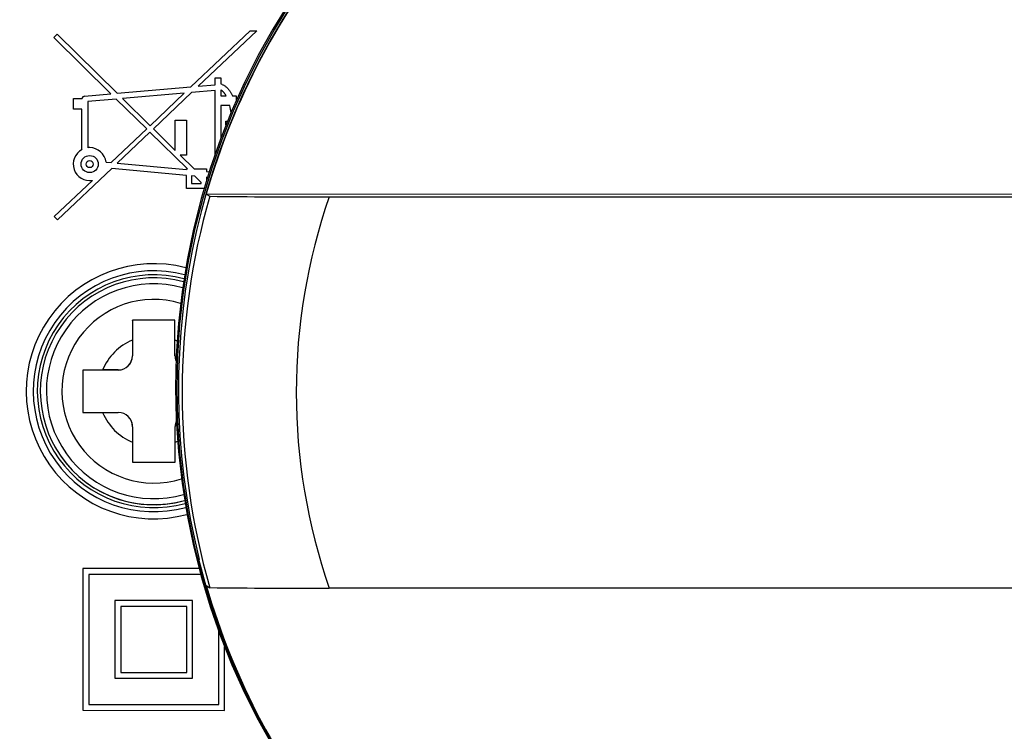
# Model space of a CAD drawing. Units: millimetres. Extents: x 5 to 821, y 20 to 574.
# Drawn here: x 192 to 227, y 88 to 113 of the extents above; entities that cross this region are included whole.
import ezdxf

# ---------------------------------------------------------------- set-up
doc = ezdxf.new("R2010")
doc.units = ezdxf.units.MM
for name, color, linetype in [('02-0252-0101_LOU', 7, 'Continuous'), ('02-0284-0300_REA', 7, 'Continuous'), ('CARGOL__DIN_CL81', 7, 'Continuous'), ('SUPORT_CARRIL_AL', 7, 'Continuous')]:
    doc.layers.add(name, color=color, linetype=linetype)

# ---------------------------------------------------------------- blocks, each defined once
blk = doc.blocks.new('SE369')
at = {"layer": '02-0284-0300_REA', "color": 7, "linetype": 'Continuous'}
for p, q in [((199.146, 110.898), (199.137, 110.903)), ((199.155, 110.892), (199.146, 110.898)), ((199.164, 110.887), (199.155, 110.892)), ((199.173, 110.881), (199.164, 110.887)), ((199.181, 110.874), (199.173, 110.881)), ((199.19, 110.868), (199.181, 110.874)), ((199.198, 110.861), (199.19, 110.868)), ((199.206, 110.854), (199.198, 110.861)), ((199.214, 110.846), (199.206, 110.854)), ((199.222, 110.838), (199.214, 110.846)), ((199.23, 110.83), (199.222, 110.838)), ((199.238, 110.822), (199.23, 110.83)), ((199.245, 110.813), (199.238, 110.822)), ((199.253, 110.804), (199.245, 110.813)), ((199.26, 110.795), (199.253, 110.804)), ((199.267, 110.786), (199.26, 110.795)), ((199.274, 110.776), (199.267, 110.786)), ((199.281, 110.766), (199.274, 110.776)), ((199.288, 110.756), (199.281, 110.766)), ((199.295, 110.746), (199.288, 110.756)), ((199.301, 110.735), (199.295, 110.746)), ((199.308, 110.724), (199.301, 110.735)), ((199.314, 110.713), (199.308, 110.724)), ((199.321, 110.702), (199.314, 110.713))]:
    blk.add_line(p, q, dxfattribs=at)
blk = doc.blocks.new('SE368')
at = {"layer": '02-0284-0300_REA'}
blk.add_blockref('SE369', (0, 0), dxfattribs=at)
blk = doc.blocks.new('SE371')
at = {"layer": '02-0284-0300_REA', "color": 7, "linetype": 'Continuous'}
for p, q in [((199.176, 111.104), (199.197, 111.094)), ((199.197, 111.094), (199.216, 111.084)), ((199.216, 111.084), (199.236, 111.074)), ((199.236, 111.074), (199.255, 111.062)), ((199.255, 111.062), (199.273, 111.05)), ((199.273, 111.05), (199.291, 111.037)), ((199.291, 111.037), (199.308, 111.023)), ((199.308, 111.023), (199.326, 111.009)), ((199.326, 111.009), (199.342, 110.994)), ((199.342, 110.994), (199.358, 110.978)), ((199.358, 110.978), (199.374, 110.962)), ((199.374, 110.962), (199.389, 110.945)), ((199.389, 110.945), (199.404, 110.928)), ((199.404, 110.928), (199.419, 110.91)), ((199.419, 110.91), (199.433, 110.891)), ((199.433, 110.891), (199.446, 110.872)), ((199.446, 110.872), (199.46, 110.852)), ((199.46, 110.852), (199.472, 110.832)), ((199.472, 110.832), (199.485, 110.812)), ((199.485, 110.812), (199.497, 110.791)), ((199.497, 110.791), (199.509, 110.769)), ((199.509, 110.769), (199.52, 110.747)), ((199.52, 110.747), (199.531, 110.725)), ((199.531, 110.725), (199.542, 110.702))]:
    blk.add_line(p, q, dxfattribs=at)
blk = doc.blocks.new('SE370')
at = {"layer": '02-0284-0300_REA'}
blk.add_blockref('SE371', (0, 0), dxfattribs=at)
blk = doc.blocks.new('SE407')
at = {"layer": 'SUPORT_CARRIL_AL', "color": 7, "linetype": 'Continuous'}
for p, q in [((203.325, 116.416), (202.696, 115.63)), ((202.696, 115.63), (202.092, 114.807)), ((202.092, 114.807), (201.514, 113.949)), ((201.514, 113.949), (200.966, 113.057)), ((200.966, 113.057), (200.45, 112.132)), ((200.45, 112.132), (199.969, 111.175)), ((199.969, 111.175), (199.525, 110.19)), ((199.525, 110.19), (199.12, 109.177)), ((199.12, 109.177), (198.758, 108.139)), ((198.758, 108.139), (198.439, 107.079)), ((198.439, 107.079), (198.167, 106)), ((198.167, 106), (197.941, 104.903)), ((197.941, 104.903), (197.764, 103.793)), ((197.764, 103.793), (197.637, 102.673)), ((197.637, 102.673), (197.561, 101.546)), ((197.561, 101.546), (197.535, 100.416)), ((197.535, 100.416), (197.561, 99.286)), ((197.561, 99.286), (197.637, 98.159)), ((197.637, 98.159), (197.765, 97.039)), ((197.765, 97.039), (197.941, 95.929)), ((197.941, 95.929), (198.167, 94.833)), ((198.167, 94.833), (198.44, 93.753)), ((198.44, 93.753), (198.758, 92.693)), ((198.758, 92.693), (199.121, 91.655)), ((199.121, 91.655), (199.525, 90.642)), ((199.525, 90.642), (199.969, 89.657)), ((199.969, 89.657), (200.451, 88.701)), ((200.451, 88.701), (200.967, 87.776)), ((200.967, 87.776), (201.515, 86.884)), ((201.515, 86.884), (202.093, 86.026)), ((202.093, 86.026), (202.698, 85.203)), ((202.698, 85.203), (203.326, 84.416))]:
    blk.add_line(p, q, dxfattribs=at)
blk = doc.blocks.new('SE406')
at = {"layer": 'SUPORT_CARRIL_AL'}
blk.add_blockref('SE407', (0, 0), dxfattribs=at)
blk = doc.blocks.new('SE409')
at = {"layer": 'SUPORT_CARRIL_AL', "color": 7, "linetype": 'Continuous'}
for p, q in [((203.367, 116.388), (202.739, 115.601)), ((202.739, 115.601), (202.134, 114.778)), ((202.134, 114.778), (201.556, 113.92)), ((201.556, 113.92), (201.008, 113.028)), ((201.008, 113.028), (200.492, 112.103)), ((200.492, 112.103), (200.011, 111.147)), ((200.011, 111.147), (199.567, 110.162)), ((199.567, 110.162), (199.162, 109.149)), ((199.162, 109.149), (198.8, 108.111)), ((198.8, 108.111), (198.482, 107.051)), ((198.482, 107.051), (198.209, 105.971)), ((198.209, 105.971), (197.983, 104.875)), ((197.983, 104.875), (197.807, 103.765)), ((197.807, 103.765), (197.679, 102.645)), ((197.679, 102.645), (197.603, 101.518)), ((197.603, 101.518), (197.577, 100.388)), ((197.577, 100.388), (197.603, 99.257)), ((197.603, 99.257), (197.68, 98.13)), ((197.68, 98.13), (197.807, 97.01)), ((197.807, 97.01), (197.984, 95.901)), ((197.984, 95.901), (198.209, 94.804)), ((198.209, 94.804), (198.482, 93.725)), ((198.482, 93.725), (198.801, 92.665)), ((198.801, 92.665), (199.163, 91.627)), ((199.163, 91.627), (199.567, 90.614)), ((199.567, 90.614), (200.012, 89.629)), ((200.012, 89.629), (200.493, 88.672)), ((200.493, 88.672), (201.009, 87.748)), ((201.009, 87.748), (201.557, 86.855)), ((201.557, 86.855), (202.135, 85.997)), ((202.135, 85.997), (202.74, 85.175)), ((202.74, 85.175), (203.369, 84.388))]:
    blk.add_line(p, q, dxfattribs=at)
blk = doc.blocks.new('SE408')
at = {"layer": 'SUPORT_CARRIL_AL'}
blk.add_blockref('SE409', (0, 0), dxfattribs=at)

msp = doc.modelspace()

# ---------------------------------------------------------------- linework, layer by layer
at = {"layer": '02-0252-0101_LOU', "color": 7, "linetype": 'Continuous'}
for radius, start, end in [(47.998, 13.1871, 344.2773), (47.998, 13.1871, 344.2773), (46.87, 50.7393, 342.0901), (46.62, 50.4912, 341.6283), (44.626, 48.3463, 338.4044), (44.376, 48.0548, 338.0473)]:
    msp.add_arc((231.266, 101.283), radius, start, end, dxfattribs=at)
at = {"layer": '02-0284-0300_REA', "color": 7, "linetype": 'Continuous'}
for p, q in [((193.239, 112.754), (193.356, 112.872)), ((193.356, 112.872), (195.472, 110.792)), ((198.079, 111.016), (200.167, 112.995)), ((200.397, 112.995), (198.336, 111.038)), ((200.167, 112.995), (200.397, 112.995)), ((195.256, 110.773), (193.239, 112.754)), ((198.935, 111.089), (198.935, 111.332)), ((198.935, 111.332), (199.137, 111.332)), ((199.137, 111.332), (199.137, 111.119)), ((194.329, 110.694), (195.256, 110.773)), ((195.472, 110.792), (198.079, 111.016)), ((197.844, 110.793), (195.662, 110.606)), ((196.636, 109.648), (197.844, 110.793)), ((198.101, 110.815), (196.752, 109.534)), ((198.927, 110.886), (198.101, 110.815)), ((198.336, 111.038), (198.935, 111.089)), ((198.927, 108.641), (198.927, 110.886)), ((199.137, 110.903), (199.137, 110.702)), ((193.933, 110.23), (193.933, 110.604)), ((193.933, 110.604), (194.237, 110.604)), ((195.446, 110.587), (194.438, 110.5)), ((194.438, 110.5), (194.438, 108.872)), ((196.517, 109.535), (195.446, 110.587)), ((195.662, 110.606), (196.636, 109.648)), ((199.137, 110.702), (199.321, 110.702)), ((199.542, 110.702), (199.675, 110.702)), ((199.675, 110.702), (199.675, 110.537)), ((194.236, 110.23), (193.933, 110.23)), ((194.236, 108.809), (194.236, 110.23)), ((199.444, 110.357), (199.137, 110.357)), ((199.137, 110.357), (199.137, 109.221)), ((197.523, 108.776), (197.523, 109.845)), ((197.523, 109.845), (197.927, 109.845)), ((197.927, 109.845), (197.926, 108.609)), ((199.313, 109.677), (199.313, 109.811)), ((199.313, 109.811), (199.367, 109.811)), ((195.263, 108.347), (196.517, 109.535)), ((196.633, 109.421), (195.48, 108.327)), ((197.957, 108.122), (196.633, 109.421)), ((196.752, 109.534), (197.523, 108.776)), ((195.085, 108.363), (195.263, 108.347)), ((197.926, 108.609), (197.693, 108.609)), ((197.693, 108.609), (198.189, 108.122)), ((195.286, 108.142), (193.374, 106.327)), ((197.918, 107.897), (195.286, 108.142)), ((195.48, 108.327), (197.918, 108.099)), ((197.918, 108.099), (197.918, 108.122)), ((197.918, 108.122), (197.957, 108.122)), ((198.189, 108.122), (198.621, 108.122)), ((198.621, 108.122), (198.621, 108.034)), ((198.621, 108.034), (198.721, 108.024)), ((193.26, 106.448), (194.604, 107.722)), ((197.918, 107.437), (197.918, 107.897)), ((198.214, 107.869), (198.099, 107.88)), ((198.099, 107.88), (198.099, 107.614)), ((198.44, 107.647), (198.214, 107.869)), ((198.44, 107.614), (198.44, 107.647)), ((198.659, 107.827), (198.621, 107.831)), ((198.621, 107.831), (198.621, 107.706)), ((198.541, 107.437), (197.918, 107.437)), ((198.099, 107.614), (198.44, 107.614)), ((193.374, 106.327), (193.26, 106.448)), ((194.265, 94.036), (194.265, 89.035)), ((198.363, 94.036), (194.265, 94.036)), ((194.473, 93.829), (194.472, 89.242)), ((198.419, 93.828), (194.473, 93.829)), ((195.396, 92.906), (195.395, 90.165)), ((198.136, 92.905), (195.396, 92.906)), ((198.136, 90.165), (198.136, 92.905)), ((197.929, 92.698), (195.603, 92.698)), ((195.603, 92.698), (195.603, 90.373)), ((197.928, 90.372), (197.929, 92.698)), ((199.059, 89.242), (199.059, 91.822)), ((199.266, 89.034), (199.267, 91.275)), ((195.603, 90.373), (197.928, 90.372)), ((195.395, 90.165), (198.136, 90.165)), ((194.472, 89.242), (199.059, 89.242)), ((194.265, 89.035), (199.266, 89.034))]:
    msp.add_line(p, q, dxfattribs=at)
for radius in [0.302, 0.125]:
    msp.add_circle((194.508, 108.295), radius, dxfattribs=at)
for centre, radius, start, end in [((231.266, 101.283), 44.095, 132.5352, 225.0037), ((231.266, 101.283), 43.845, 132.5352, 227.7117), ((198.994, 110.683), 0.458, 66.5298, 71.7909), ((194.344, 110.586), 0.109, 98.2845, 170.4972), ((195.992, 109.579), 3.539, 8.6212, 12.7096), ((194.508, 108.295), 0.581, 117.8563, 279.5827), ((194.508, 108.282), 0.595, 89.946, 96.7597), ((194.508, 108.296), 0.581, 6.7083, 89.946), ((196.766, 100.285), 4.498, 75.4762, 285.1094), ((196.766, 100.285), 4.248, 75.1759, 285.4097), ((196.766, 100.285), 4.106, 74.9734, 285.6121)]:
    msp.add_arc(centre, radius, start, end, dxfattribs=at)
at = {"layer": 'CARGOL__DIN_CL81', "color": 7, "linetype": 'Continuous'}
for p, q in [((197.512, 102.788), (196.012, 102.786)), ((196.013, 102.784), (196.012, 102.786)), ((196.012, 102.786), (196.013, 102.087)), ((197.513, 102.786), (196.013, 102.784)), ((196.013, 102.784), (196.015, 101.534)), ((197.513, 102.089), (197.512, 102.788)), ((196.013, 102.087), (196.014, 101.536)), ((197.514, 101.538), (197.513, 102.089)), ((196.014, 101.536), (196.015, 101.534)), ((194.964, 101.035), (194.265, 101.034)), ((194.266, 101.032), (194.265, 101.034)), ((194.265, 101.034), (194.267, 99.534)), ((195.516, 101.033), (194.266, 101.032)), ((194.266, 101.032), (194.268, 99.532)), ((195.515, 101.035), (194.964, 101.035)), ((195.516, 101.033), (195.515, 101.035)), ((194.267, 99.534), (194.966, 99.535)), ((194.966, 99.535), (195.516, 99.535)), ((195.954, 99.279), (195.953, 99.281)), ((196.017, 99.036), (196.018, 98.485)), ((196.018, 99.034), (196.017, 99.036)), ((196.018, 99.034), (196.02, 97.784)), ((197.518, 98.487), (197.517, 99.038)), ((193.282, 98.322), (193.282, 98.321)), ((196.018, 98.485), (196.019, 97.786)), ((197.519, 97.788), (197.518, 98.487)), ((196.019, 97.786), (197.519, 97.788))]:
    msp.add_line(p, q, dxfattribs=at)
for centre, radius, start, end in [((196.767, 100.284), 4, 74.8129, 285.7761), ((196.766, 100.285), 3.786, 74.4154, 286.1701), ((196.766, 100.286), 3.237, 73.0114, 287.5701), ((196.765, 100.287), 1.951, 112.685, 157.4627), ((196.765, 100.287), 1.951, 65.0297, 67.4628), ((195.514, 101.535), 0.5, 270.0739, 0.0738), ((195.515, 101.533), 0.5, 270.0739, 0.0738), ((198.014, 101.539), 0.5, 180.0738, 202.6682), ((196.765, 100.287), 1.951, 202.685, 247.4628), ((195.517, 99.035), 0.5, 0.0738, 90.0739), ((195.518, 99.033), 0.5, 0.0738, 29.389), ((198.017, 99.039), 0.5, 155.3593, 180.0738), ((196.767, 100.284), 4, 209.389, 285.7745), ((196.765, 100.287), 1.951, 292.685, 295.5485)]:
    msp.add_arc(centre, radius, start, end, dxfattribs=at)
at = {"layer": 'SUPORT_CARRIL_AL', "color": 7, "linetype": 'Continuous'}
for p, q in [((198.619, 107.24), (271.646, 107.245)), ((198.619, 107.24), (198.74, 107.159)), ((202.957, 107.144), (271.79, 107.148)), ((198.35, 94.362), (198.367, 94.35)), ((198.364, 94.362), (198.35, 94.362)), ((198.619, 93.441), (198.74, 93.359)), ((271.79, 93.348), (202.957, 93.344))]:
    msp.add_line(p, q, dxfattribs=at)
for centre, radius, start, end in [((222.637, 100.349), 25, 140.211, 193.8829), ((222.648, 100.341), 25.001, 140.211, 163.9807), ((222.769, 100.26), 25, 163.9807, 196.0236), ((201.907, 407.127), 299.985, 269.39507, 270.20057), ((222.791, 100.245), 21, 160.8203, 199.1841), ((222.619, 100.36), 24.999, 193.8829, 219.7941), ((222.647, 100.341), 24.999, 196.0236, 219.7941), ((201.909, 393.659), 300.316, 269.39551, 270.20013)]:
    msp.add_arc(centre, radius, start, end, dxfattribs=at)

# ---------------------------------------------------------------- block references
for name in ['SE406', 'SE408', 'SE368', 'SE370']:
    msp.add_blockref(name, (0, 0))

doc.saveas('drawing.dxf')
